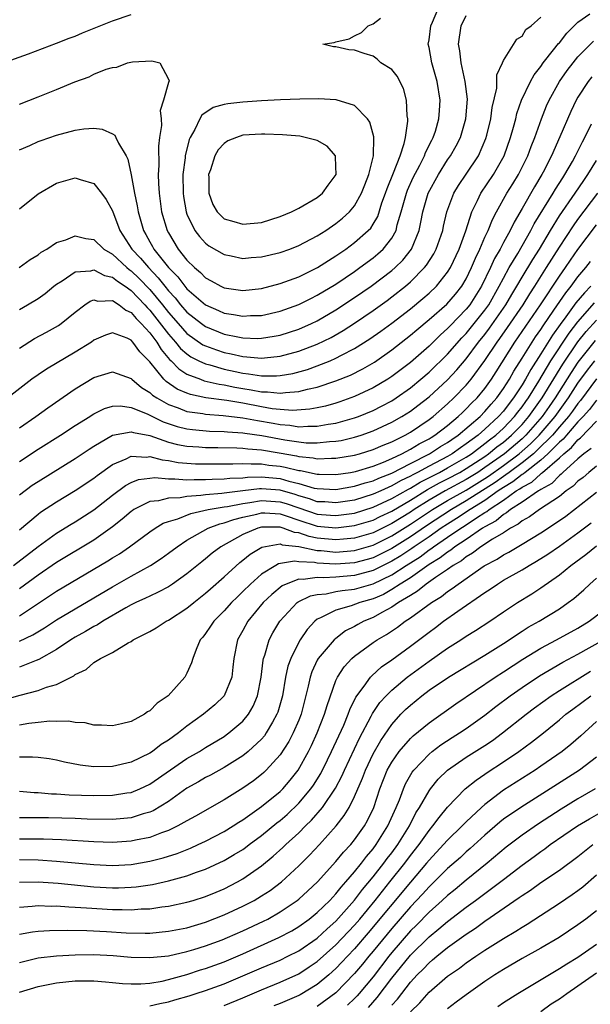
# Model space of a CAD drawing. Units: inches. Extents: x 2643000 to 2646000, y 1515000 to 1518000.
# Drawn here: x 2643997 to 2644058, y 1515730 to 1515836 of the extents above; entities that cross this region are included whole.
import ezdxf

# ---------------------------------------------------------------- set-up
doc = ezdxf.new("R2010")
doc.units = ezdxf.units.IN
doc.header["$MEASUREMENT"] = 0
doc.layers.add('LD26431515_2ft', color=72, linetype='Continuous')

msp = doc.modelspace()

# ---------------------------------------------------------------- linework, layer by layer
at = {"layer": 'LD26431515_2ft'}
for points, elevation in [([(2643997, 1515821.65), (2643998.13, 1515822.13), (2643999, 1515822.54), (2643999.33, 1515822.67), (2644001, 1515823.22), (2644003, 1515823.77), (2644003.92, 1515823.92), (2644005, 1515823.99), (2644005.89, 1515823.89), (2644007, 1515823.39), (2644007.24, 1515823.24), (2644007.37, 1515823), (2644007.64, 1515822.36), (2644008.45, 1515821), (2644008.65, 1515820.65), (2644009, 1515818.97), (2644009.37, 1515817), (2644009.66, 1515815.66), (2644009.76, 1515815), (2644010.32, 1515813), (2644010.57, 1515812.57), (2644011, 1515811.79), (2644011.29, 1515811.29), (2644011.45, 1515811), (2644013.03, 1515809), (2644014.01, 1515808.01), (2644014.77, 1515807), (2644015, 1515806.73), (2644017, 1515805), (2644018.39, 1515804.39), (2644019, 1515804.11), (2644019.98, 1515803.98), (2644021, 1515803.77), (2644021.84, 1515803.84), (2644023, 1515803.87), (2644025, 1515804.33), (2644027, 1515805.04), (2644028.3, 1515805.7), (2644029, 1515806.03), (2644031, 1515807.24), (2644033, 1515808.6), (2644033.56, 1515809), (2644035, 1515810.06), (2644035.52, 1515810.48), (2644036.07, 1515811), (2644037, 1515812.18), (2644037.46, 1515813), (2644037.59, 1515813.59), (2644038.01, 1515815), (2644038.57, 1515817), (2644038.68, 1515817.32), (2644039.31, 1515818.69), (2644040.01, 1515820.01), (2644040.51, 1515821), (2644040.63, 1515821.37), (2644041.3, 1515822.71), (2644041.46, 1515823), (2644041.68, 1515823.68), (2644042.07, 1515825), (2644042.11, 1515825.89), (2644042.2, 1515827), (2644041.89, 1515829), (2644041.32, 1515831), (2644041, 1515832.66), (2644040.92, 1515833), (2644041, 1515833.49), (2644041.2, 1515835), (2644041.37, 1515835.37), (2644042.06, 1515837)], 8820), ([(2643995.07, 1515830.93), (2643997.98, 1515831.98), (2644001, 1515833.11), (2644002.35, 1515833.65), (2644003, 1515833.89), (2644003.78, 1515834.23), (2644007, 1515835.51), (2644009, 1515836.2)], 8816), ([(2643996.99, 1515809.01), (2643998.14, 1515809.86), (2643999, 1515810.39), (2643999.33, 1515810.67), (2643999.94, 1515811), (2644001, 1515811.69), (2644001.99, 1515811.99), (2644003, 1515812.41), (2644004.14, 1515812.14), (2644005, 1515812.02), (2644006.08, 1515811), (2644007, 1515810.44), (2644008.54, 1515809), (2644008.79, 1515808.79), (2644009, 1515808.66), (2644009.86, 1515807.85), (2644011, 1515806.66), (2644012.36, 1515805), (2644013, 1515804.18), (2644014.04, 1515803), (2644015, 1515801.94), (2644016.72, 1515800.72), (2644017, 1515800.58), (2644018.16, 1515800.16), (2644019, 1515799.88), (2644019.74, 1515799.74), (2644021, 1515799.45), (2644021.43, 1515799.43), (2644023, 1515799.27), (2644023.31, 1515799.31), (2644025, 1515799.48), (2644027, 1515800.03), (2644029, 1515800.79), (2644030.49, 1515801.51), (2644031.77, 1515802.23), (2644033, 1515803.03), (2644035, 1515804.39), (2644036.51, 1515805.48), (2644037, 1515805.85), (2644038.46, 1515807), (2644039, 1515807.47), (2644040.52, 1515809), (2644040.74, 1515809.26), (2644041.51, 1515810.49), (2644041.78, 1515811), (2644042.47, 1515813), (2644042.55, 1515813.45), (2644042.92, 1515815), (2644043.68, 1515817), (2644044.18, 1515817.82), (2644045, 1515819.03), (2644046.3, 1515821), (2644047.12, 1515822.88), (2644047.22, 1515823.22), (2644047.64, 1515825), (2644047.78, 1515826.22), (2644048.28, 1515828.28), (2644048.3, 1515829), (2644048.29, 1515829.71), (2644048.9, 1515831), (2644049, 1515831.27), (2644050.43, 1515833.57), (2644051, 1515833.89), (2644051.41, 1515834.59), (2644051.97, 1515835), (2644053, 1515835.93)], 8824), ([(2643997, 1515804.49), (2643997.88, 1515805), (2643999, 1515805.68), (2643999.78, 1515806.22), (2644000.71, 1515807), (2644001, 1515807.22), (2644001.59, 1515807.59), (2644003, 1515808.55), (2644004.67, 1515808.67), (2644005, 1515808.76), (2644006.15, 1515808.15), (2644007, 1515807.97), (2644007.53, 1515807.53), (2644008.35, 1515807), (2644009, 1515806.55), (2644010.48, 1515805), (2644010.71, 1515804.71), (2644011, 1515804.43), (2644013, 1515801.86), (2644013.78, 1515801), (2644014.32, 1515800.32), (2644015, 1515799.74), (2644015.43, 1515799.43), (2644016.28, 1515799), (2644017, 1515798.65), (2644017.46, 1515798.54), (2644019, 1515798.09), (2644020.17, 1515797.83), (2644021, 1515797.65), (2644021.6, 1515797.6), (2644023, 1515797.36), (2644024.63, 1515797.37), (2644025, 1515797.4), (2644026.36, 1515797.64), (2644027.93, 1515798.07), (2644029, 1515798.45), (2644030.37, 1515799), (2644031, 1515799.27), (2644031.59, 1515799.59), (2644033, 1515800.31), (2644034.65, 1515801.35), (2644035.82, 1515802.18), (2644037, 1515803.04), (2644039, 1515804.58), (2644040.33, 1515805.67), (2644041, 1515806.25), (2644041.79, 1515807), (2644043, 1515808.51), (2644043.3, 1515809), (2644044.24, 1515811), (2644044.94, 1515812.94), (2644045.6, 1515815), (2644046.22, 1515816.22), (2644046.58, 1515817), (2644047.92, 1515819), (2644049.07, 1515821), (2644049.77, 1515823), (2644050.09, 1515824.09), (2644050.32, 1515825), (2644050.44, 1515825.56), (2644050.95, 1515827), (2644051.89, 1515829), (2644052.28, 1515829.72), (2644053, 1515830.6), (2644053.28, 1515831), (2644054.39, 1515832.39), (2644054.92, 1515833.08), (2644055, 1515833.16), (2644055.8, 1515834.2), (2644057, 1515835.38), (2644058.29, 1515836.29)], 8826), ([(2643997, 1515815.31), (2643999, 1515816.94), (2644001, 1515818.09), (2644003, 1515818.64), (2644003.53, 1515818.47), (2644005, 1515818.05), (2644005.82, 1515817), (2644006.32, 1515816.32), (2644007, 1515815.11), (2644007.78, 1515813), (2644009.07, 1515811), (2644010.01, 1515810.01), (2644010.85, 1515809), (2644011.92, 1515807.92), (2644012.61, 1515807), (2644013, 1515806.52), (2644013.74, 1515805.74), (2644014.32, 1515805), (2644015, 1515804.23), (2644016.55, 1515803), (2644017, 1515802.67), (2644019, 1515801.86), (2644020.45, 1515801.55), (2644021, 1515801.46), (2644022.6, 1515801.4), (2644023, 1515801.41), (2644024.37, 1515801.63), (2644025, 1515801.76), (2644027, 1515802.4), (2644028.38, 1515803), (2644029, 1515803.3), (2644031, 1515804.46), (2644033, 1515805.78), (2644034.77, 1515807), (2644037, 1515808.69), (2644037.35, 1515809), (2644038.19, 1515809.81), (2644039.12, 1515811), (2644039.94, 1515813), (2644040.13, 1515813.87), (2644040.34, 1515815), (2644040.92, 1515817), (2644042.03, 1515819), (2644043, 1515820.57), (2644043.3, 1515821), (2644043.91, 1515822.09), (2644044.37, 1515823), (2644044.97, 1515825), (2644045.12, 1515827.12), (2644044.9, 1515829), (2644044.47, 1515831), (2644044.31, 1515832.31), (2644044.17, 1515833), (2644044.46, 1515835), (2644045, 1515836.11)], 8822), ([(2643997, 1515826.58), (2643999, 1515827.34), (2644001, 1515828.13), (2644002.96, 1515828.96), (2644004.48, 1515829.52), (2644005, 1515829.78), (2644006.32, 1515830.32), (2644007, 1515830.52), (2644007.46, 1515830.54), (2644008.62, 1515831), (2644009.13, 1515831.13), (2644011.24, 1515831.24), (2644012.07, 1515831), (2644013, 1515829.25), (2644013.07, 1515829.07), (2644013, 1515828.91), (2644012.49, 1515827), (2644012.12, 1515825.88), (2644012.21, 1515825), (2644012.26, 1515824.26), (2644012.06, 1515823), (2644011.93, 1515822.07), (2644011.98, 1515819.98), (2644011.92, 1515819), (2644011.94, 1515818.06), (2644012.01, 1515817), (2644012.28, 1515815), (2644012.86, 1515813), (2644013, 1515812.75), (2644014.06, 1515811), (2644015, 1515809.81), (2644015.82, 1515809), (2644016.47, 1515808.47), (2644017, 1515807.91), (2644017.6, 1515807.6), (2644018.63, 1515807), (2644019, 1515806.82), (2644021, 1515806.54), (2644023, 1515806.77), (2644025, 1515807.3), (2644027, 1515808.02), (2644029.02, 1515809), (2644031, 1515810.27), (2644031.43, 1515810.57), (2644032.06, 1515811), (2644033, 1515811.69), (2644034.48, 1515813), (2644034.74, 1515813.26), (2644035, 1515813.67), (2644035.49, 1515814.51), (2644035.95, 1515815.95), (2644036.32, 1515817), (2644036.49, 1515817.51), (2644037.18, 1515819.18), (2644037.89, 1515821), (2644038.34, 1515822.34), (2644038.48, 1515823), (2644038.74, 1515824.74), (2644038.73, 1515825), (2644038.67, 1515825.33), (2644038.58, 1515827), (2644038.25, 1515828.25), (2644037.57, 1515829.57), (2644037, 1515830.29), (2644035.83, 1515831), (2644035.42, 1515831.42), (2644035, 1515831.73), (2644034.02, 1515832.02), (2644033, 1515832.36), (2644032.4, 1515832.4), (2644031, 1515832.73), (2644030.73, 1515832.73), (2644029.59, 1515833), (2644030.81, 1515833.19), (2644031, 1515833.26), (2644032.42, 1515833.58), (2644033, 1515833.91), (2644033.73, 1515834.27), (2644034.47, 1515835), (2644035, 1515835.19), (2644035.8, 1515835.8)], 8818), ([(2643997, 1515800.33), (2643998.63, 1515801.37), (2643999.92, 1515802.08), (2644001.2, 1515802.8), (2644001.5, 1515803), (2644003, 1515804.22), (2644004.03, 1515805), (2644004.6, 1515805.4), (2644005, 1515805.54), (2644005.41, 1515805.41), (2644007, 1515805.46), (2644007.72, 1515805), (2644008.42, 1515804.42), (2644009, 1515804.19), (2644009.53, 1515803.53), (2644010.09, 1515803), (2644011, 1515802), (2644011.75, 1515801), (2644012.21, 1515800.21), (2644013.14, 1515799.14), (2644013.3, 1515799), (2644014.11, 1515798.11), (2644015, 1515797.57), (2644016.44, 1515797), (2644016.85, 1515796.85), (2644018.47, 1515796.47), (2644019, 1515796.4), (2644020.15, 1515796.15), (2644021, 1515796), (2644021.88, 1515795.88), (2644023, 1515795.64), (2644023.65, 1515795.65), (2644025, 1515795.5), (2644025.59, 1515795.59), (2644027, 1515795.68), (2644027.93, 1515795.93), (2644029, 1515796.15), (2644031, 1515796.82), (2644032.55, 1515797.45), (2644033.89, 1515798.11), (2644035.15, 1515798.85), (2644037, 1515800.15), (2644039, 1515801.73), (2644039.68, 1515802.32), (2644041, 1515803.41), (2644042.92, 1515805.08), (2644043.85, 1515806.15), (2644044.52, 1515807), (2644045, 1515807.81), (2644045.58, 1515809), (2644045.99, 1515810.01), (2644046.46, 1515811), (2644047, 1515812.28), (2644047.34, 1515813), (2644047.81, 1515814.19), (2644048.24, 1515815), (2644049.35, 1515817), (2644049.99, 1515818.01), (2644050.6, 1515819), (2644051.61, 1515821), (2644051.97, 1515822.03), (2644052.37, 1515823), (2644053.07, 1515825), (2644053.61, 1515826.39), (2644053.89, 1515827), (2644055.01, 1515829), (2644055.83, 1515830.17), (2644056.47, 1515831), (2644057, 1515831.64), (2644058.66, 1515833.34)], 8828), ([(2644058.48, 1515829.52), (2644058.08, 1515829), (2644057, 1515827.32), (2644056.81, 1515827), (2644056.22, 1515825.78), (2644055.07, 1515823.07), (2644054.15, 1515821), (2644053.27, 1515819.27), (2644053.13, 1515819), (2644052.32, 1515817.68), (2644051, 1515815.35), (2644050.13, 1515813.87), (2644049.72, 1515813), (2644049, 1515811.71), (2644048.63, 1515811), (2644048.03, 1515809.97), (2644047.61, 1515809), (2644046.65, 1515807), (2644045.37, 1515805), (2644045, 1515804.53), (2644043.26, 1515802.74), (2644043, 1515802.46), (2644042.23, 1515801.77), (2644041, 1515800.57), (2644039, 1515798.82), (2644037, 1515797.29), (2644036.56, 1515797), (2644035, 1515796.08), (2644033, 1515795.15), (2644031.42, 1515794.58), (2644031, 1515794.45), (2644029.87, 1515794.13), (2644029, 1515793.94), (2644028.21, 1515793.79), (2644026.34, 1515793.66), (2644025, 1515793.75), (2644024.16, 1515793.84), (2644023, 1515794.04), (2644021, 1515794.42), (2644019.28, 1515794.72), (2644017.02, 1515795.02), (2644015.37, 1515795.37), (2644015, 1515795.5), (2644013.95, 1515795.95), (2644012.76, 1515796.76), (2644012.5, 1515797), (2644011, 1515798.89), (2644009.95, 1515799.95), (2644009.2, 1515801), (2644009, 1515801.22), (2644008.57, 1515801.43), (2644007, 1515801.99), (2644006.25, 1515801.75), (2644005, 1515801.2), (2644004.73, 1515801), (2644003, 1515799.92), (2643999.91, 1515798.09), (2643999, 1515797.47), (2643998.35, 1515797), (2643995.74, 1515795)], 8830), ([(2643997, 1515791.8), (2643998.78, 1515793), (2644000.06, 1515793.94), (2644003, 1515795.97), (2644005, 1515797.19), (2644007, 1515797.81), (2644009, 1515797.1), (2644009.09, 1515797), (2644010.11, 1515796.11), (2644011, 1515795.57), (2644011.29, 1515795.29), (2644011.75, 1515795), (2644013, 1515794.3), (2644014.07, 1515793.93), (2644015, 1515793.55), (2644016.69, 1515793.31), (2644017, 1515793.25), (2644018.88, 1515793.12), (2644021, 1515792.86), (2644022.56, 1515792.56), (2644024.27, 1515792.27), (2644025, 1515792.13), (2644026.06, 1515792.06), (2644027, 1515791.91), (2644027.98, 1515791.98), (2644029, 1515791.95), (2644030.18, 1515792.18), (2644031, 1515792.29), (2644033, 1515792.85), (2644033.41, 1515793), (2644035, 1515793.66), (2644035.89, 1515794.11), (2644037, 1515794.7), (2644037.46, 1515795), (2644039, 1515796.09), (2644040.13, 1515797), (2644041, 1515797.75), (2644043, 1515799.7), (2644044.54, 1515801.46), (2644045, 1515801.92), (2644047, 1515804.42), (2644047.41, 1515805), (2644048.55, 1515807), (2644049, 1515807.88), (2644049.61, 1515809), (2644050.53, 1515810.53), (2644051.95, 1515813), (2644052.3, 1515813.7), (2644054.34, 1515817), (2644054.58, 1515817.42), (2644055.36, 1515818.64), (2644055.6, 1515819), (2644056.42, 1515820.42), (2644056.74, 1515821), (2644057.48, 1515822.52), (2644057.75, 1515823), (2644058.47, 1515824.47)], 8832), ([(2643997, 1515788.17), (2643999, 1515789.48), (2644001.43, 1515791), (2644003, 1515792.03), (2644004.55, 1515793), (2644004.82, 1515793.18), (2644005, 1515793.29), (2644006.14, 1515793.86), (2644007, 1515794.11), (2644007.86, 1515794.14), (2644009, 1515793.97), (2644010.71, 1515793.29), (2644012.44, 1515792.44), (2644013.94, 1515791.94), (2644015, 1515791.67), (2644015.59, 1515791.59), (2644017.43, 1515791.43), (2644019, 1515791.4), (2644019.35, 1515791.35), (2644021, 1515791.26), (2644021.22, 1515791.22), (2644023.04, 1515790.96), (2644025.51, 1515790.49), (2644027, 1515790.27), (2644027.82, 1515790.18), (2644029, 1515790.16), (2644030.31, 1515790.31), (2644031, 1515790.34), (2644031.56, 1515790.44), (2644033, 1515790.78), (2644033.7, 1515791), (2644035, 1515791.45), (2644037, 1515792.38), (2644038.08, 1515793), (2644039, 1515793.59), (2644039.81, 1515794.19), (2644041, 1515795.11), (2644043, 1515796.95), (2644043.98, 1515798.02), (2644045, 1515799.21), (2644046.33, 1515801), (2644047, 1515801.82), (2644047.51, 1515802.49), (2644049.26, 1515805), (2644049.89, 1515806.11), (2644050.45, 1515807), (2644051, 1515807.96), (2644052.14, 1515809.86), (2644052.86, 1515811), (2644054.05, 1515813), (2644055, 1515814.55), (2644056.7, 1515817), (2644057.63, 1515818.37), (2644058.07, 1515819), (2644059, 1515820.52)], 8834), ([(2643997, 1515784.58), (2643998.38, 1515785.62), (2643999, 1515786.03), (2644003, 1515788.48), (2644004.51, 1515789.49), (2644005, 1515789.8), (2644007, 1515790.98), (2644009, 1515791.37), (2644009.27, 1515791.27), (2644011, 1515790.95), (2644013, 1515790.25), (2644013.99, 1515789.99), (2644015, 1515789.81), (2644016.27, 1515789.73), (2644017, 1515789.67), (2644018.33, 1515789.67), (2644020.36, 1515789.64), (2644021, 1515789.6), (2644021.52, 1515789.52), (2644023, 1515789.41), (2644024.9, 1515789.1), (2644026.77, 1515788.77), (2644027, 1515788.71), (2644028.55, 1515788.55), (2644029, 1515788.46), (2644030.52, 1515788.52), (2644031, 1515788.51), (2644033, 1515788.85), (2644033.53, 1515789), (2644035, 1515789.44), (2644036.08, 1515789.92), (2644037, 1515790.29), (2644038.44, 1515791), (2644039, 1515791.32), (2644041, 1515792.67), (2644041.44, 1515793), (2644043, 1515794.35), (2644043.68, 1515795), (2644045, 1515796.38), (2644045.52, 1515797), (2644047, 1515799.02), (2644048.31, 1515801), (2644048.61, 1515801.39), (2644049.44, 1515802.56), (2644051.1, 1515805), (2644051.82, 1515806.18), (2644052.37, 1515807), (2644053.63, 1515809), (2644055, 1515811.2), (2644056.52, 1515813.48), (2644057, 1515814.16), (2644059.12, 1515817)], 8836), ([(2643997, 1515780.82), (2643999, 1515782.51), (2643999.28, 1515782.72), (2644001, 1515783.85), (2644003, 1515785.04), (2644005, 1515786.38), (2644005.35, 1515786.65), (2644007, 1515787.83), (2644008.45, 1515788.45), (2644009, 1515788.73), (2644010.65, 1515788.65), (2644011, 1515788.7), (2644012.33, 1515788.33), (2644013, 1515788.27), (2644014.06, 1515788.06), (2644015, 1515787.98), (2644015.92, 1515787.92), (2644017, 1515787.91), (2644017.91, 1515787.91), (2644019, 1515787.93), (2644019.92, 1515787.92), (2644021, 1515787.96), (2644021.9, 1515787.9), (2644023, 1515787.91), (2644023.79, 1515787.79), (2644025, 1515787.66), (2644025.56, 1515787.57), (2644027, 1515787.21), (2644027.19, 1515787.19), (2644029, 1515786.8), (2644029.21, 1515786.79), (2644031, 1515786.76), (2644032.57, 1515787), (2644033.1, 1515787.1), (2644035, 1515787.68), (2644036.1, 1515788.1), (2644037, 1515788.49), (2644038.09, 1515789), (2644039, 1515789.48), (2644039.93, 1515790.07), (2644041, 1515790.61), (2644041.24, 1515790.76), (2644041.64, 1515791), (2644043, 1515792.04), (2644044.15, 1515793), (2644044.58, 1515793.42), (2644045, 1515793.81), (2644045.57, 1515794.43), (2644046.16, 1515795), (2644047, 1515796.01), (2644047.7, 1515797), (2644048.21, 1515797.79), (2644050.22, 1515801), (2644052.97, 1515805), (2644055, 1515808.08), (2644055.66, 1515809), (2644056.2, 1515809.8), (2644057, 1515810.94), (2644059, 1515813.59)], 8838), ([(2643996.35, 1515777), (2643999, 1515779.02), (2644001, 1515780.48), (2644002.56, 1515781.44), (2644003, 1515781.7), (2644005, 1515782.98), (2644007, 1515784.56), (2644008.4, 1515785.6), (2644009, 1515785.92), (2644009.78, 1515786.22), (2644011, 1515786.39), (2644011.56, 1515786.44), (2644013, 1515786.3), (2644013.69, 1515786.31), (2644015, 1515786.19), (2644015.76, 1515786.24), (2644017, 1515786.22), (2644017.72, 1515786.28), (2644019, 1515786.31), (2644019.62, 1515786.38), (2644021, 1515786.43), (2644021.51, 1515786.49), (2644023, 1515786.51), (2644025, 1515786.33), (2644025.95, 1515786.05), (2644027, 1515785.81), (2644028.68, 1515785.32), (2644029, 1515785.25), (2644031, 1515785.15), (2644033, 1515785.5), (2644034.13, 1515785.87), (2644035, 1515786.1), (2644035.61, 1515786.39), (2644037, 1515786.93), (2644039, 1515787.97), (2644041.07, 1515789), (2644042.23, 1515789.77), (2644043, 1515790.21), (2644043.46, 1515790.54), (2644044.15, 1515791), (2644046.48, 1515793), (2644047, 1515793.53), (2644047.67, 1515794.33), (2644048.28, 1515795), (2644049, 1515796), (2644049.63, 1515797), (2644050.12, 1515797.88), (2644051, 1515799.26), (2644052.07, 1515801), (2644052.44, 1515801.56), (2644053, 1515802.35), (2644053.25, 1515802.75), (2644054.42, 1515804.42), (2644055.7, 1515806.3), (2644056.27, 1515807), (2644057, 1515808), (2644057.86, 1515809), (2644058.35, 1515809.65)], 8840), ([(2644058.37, 1515807), (2644057.69, 1515806.31), (2644056.79, 1515805.21), (2644055.7, 1515803.7), (2644055.1, 1515802.9), (2644054.26, 1515801.74), (2644053, 1515799.73), (2644051.93, 1515798.07), (2644051.35, 1515797), (2644051, 1515796.41), (2644050.08, 1515795), (2644049.6, 1515794.4), (2644049, 1515793.59), (2644048.48, 1515793), (2644047, 1515791.64), (2644046.27, 1515791), (2644045, 1515790.05), (2644044.37, 1515789.63), (2644043.5, 1515789), (2644043, 1515788.71), (2644041, 1515787.67), (2644039.76, 1515787), (2644039.25, 1515786.75), (2644039, 1515786.6), (2644037.92, 1515786.08), (2644037, 1515785.54), (2644036.61, 1515785.39), (2644035.81, 1515785), (2644035, 1515784.64), (2644033, 1515784.03), (2644031, 1515783.72), (2644029.82, 1515783.82), (2644029, 1515783.85), (2644028.15, 1515784.15), (2644027, 1515784.47), (2644026.61, 1515784.61), (2644025, 1515785.07), (2644023, 1515785.22), (2644022.78, 1515785.22), (2644020.99, 1515785.01), (2644019, 1515784.78), (2644018.73, 1515784.73), (2644017, 1515784.59), (2644016.5, 1515784.5), (2644015, 1515784.4), (2644014.27, 1515784.27), (2644013, 1515784.23), (2644011.95, 1515783.95), (2644011, 1515783.86), (2644009.3, 1515783), (2644009.12, 1515782.88), (2644009, 1515782.8), (2644008.04, 1515781.96), (2644007, 1515781.14), (2644005, 1515779.71), (2644001, 1515777.3), (2643999, 1515775.95), (2643997, 1515774.49)], 8842), ([(2643997, 1515771.6), (2643999.15, 1515773), (2644001, 1515774.24), (2644006.51, 1515777.49), (2644007, 1515777.8), (2644007.74, 1515778.25), (2644008.83, 1515779), (2644011, 1515780.61), (2644011.57, 1515781), (2644012.46, 1515781.54), (2644013, 1515781.72), (2644014.01, 1515782.01), (2644015.41, 1515782.59), (2644017.29, 1515783), (2644019, 1515783.3), (2644019.34, 1515783.34), (2644021, 1515783.67), (2644021.75, 1515783.75), (2644023, 1515783.96), (2644025, 1515783.84), (2644025.65, 1515783.65), (2644027, 1515783.18), (2644029, 1515782.51), (2644030.41, 1515782.41), (2644031, 1515782.35), (2644031.58, 1515782.42), (2644033, 1515782.63), (2644035, 1515783.25), (2644037, 1515784.18), (2644038.79, 1515785.21), (2644039, 1515785.32), (2644040.05, 1515785.95), (2644042.13, 1515787), (2644043, 1515787.47), (2644045, 1515788.63), (2644045.56, 1515789), (2644047, 1515790.09), (2644047.5, 1515790.5), (2644048.17, 1515791), (2644049, 1515791.76), (2644050.2, 1515793), (2644050.54, 1515793.46), (2644051, 1515794.03), (2644051.39, 1515794.61), (2644051.69, 1515795), (2644052.79, 1515796.79), (2644054.1, 1515799), (2644056.04, 1515801.96), (2644057, 1515803.19), (2644058.78, 1515805.22)], 8844), ([(2643997, 1515768.87), (2643998.45, 1515769.55), (2643999.7, 1515770.3), (2644001, 1515771.16), (2644003, 1515772.35), (2644005, 1515773.51), (2644007, 1515774.71), (2644009, 1515775.85), (2644011.08, 1515777), (2644012.24, 1515777.76), (2644013, 1515778.3), (2644013.94, 1515779), (2644015, 1515779.7), (2644017.28, 1515781), (2644018.53, 1515781.47), (2644019, 1515781.57), (2644020.05, 1515781.95), (2644021, 1515782.18), (2644022.51, 1515782.51), (2644023, 1515782.64), (2644023.35, 1515782.65), (2644025, 1515782.54), (2644025.66, 1515782.34), (2644027, 1515781.86), (2644029, 1515781.23), (2644031, 1515781.04), (2644033, 1515781.28), (2644035, 1515781.88), (2644035.75, 1515782.25), (2644037, 1515782.84), (2644039, 1515784.03), (2644040.85, 1515785.15), (2644042.14, 1515785.86), (2644043, 1515786.29), (2644044.32, 1515787), (2644045, 1515787.4), (2644047, 1515788.72), (2644047.4, 1515789), (2644048.27, 1515789.73), (2644049, 1515790.26), (2644049.87, 1515791), (2644051, 1515792.16), (2644051.74, 1515793), (2644052.25, 1515793.75), (2644053.17, 1515795), (2644055.37, 1515798.63), (2644056.99, 1515801.01), (2644057.88, 1515802.12), (2644059, 1515803.37)], 8846), ([(2644058.84, 1515801.16), (2644057, 1515798.84), (2644056.27, 1515797.73), (2644054.57, 1515795), (2644053.91, 1515794.09), (2644053.17, 1515793), (2644051.41, 1515791), (2644051, 1515790.61), (2644049.1, 1515789), (2644047, 1515787.52), (2644046.23, 1515787), (2644045, 1515786.23), (2644042.73, 1515785), (2644041, 1515784), (2644039.4, 1515783), (2644039, 1515782.73), (2644037, 1515781.5), (2644035, 1515780.52), (2644033, 1515779.93), (2644031.83, 1515779.83), (2644031, 1515779.74), (2644029, 1515779.93), (2644028.11, 1515780.11), (2644027, 1515780.49), (2644026.54, 1515780.54), (2644025.35, 1515781), (2644025, 1515781.11), (2644023, 1515781.1), (2644022.61, 1515781), (2644021, 1515780.33), (2644018.63, 1515779), (2644017.7, 1515778.3), (2644017, 1515777.7), (2644016.6, 1515777.4), (2644015, 1515776.09), (2644013.44, 1515775), (2644013, 1515774.71), (2644011.89, 1515774.11), (2644011, 1515773.71), (2644010.53, 1515773.47), (2644009.5, 1515773), (2644009, 1515772.75), (2644008.44, 1515772.44), (2644005.96, 1515771), (2644005.39, 1515770.61), (2644005, 1515770.43), (2644004.11, 1515769.89), (2644003, 1515769.28), (2644002.54, 1515769), (2644001, 1515767.97), (2643999.1, 1515766.9), (2643998.79, 1515766.79), (2643997, 1515766.07)], 8848), ([(2643995.42, 1515762.58), (2643997.07, 1515763.07), (2643999, 1515763.56), (2643999.92, 1515763.92), (2644001, 1515764.22), (2644002.85, 1515765.15), (2644003, 1515765.28), (2644004.17, 1515765.83), (2644005, 1515766.57), (2644005.72, 1515767), (2644007, 1515767.65), (2644008.68, 1515768.68), (2644009, 1515768.83), (2644009.23, 1515769), (2644011, 1515769.91), (2644011.7, 1515770.3), (2644012.76, 1515771), (2644013, 1515771.11), (2644015, 1515772.39), (2644015.72, 1515773), (2644017, 1515774.02), (2644017.51, 1515774.49), (2644019, 1515775.79), (2644020.68, 1515777.32), (2644021, 1515777.57), (2644021.78, 1515778.22), (2644023.03, 1515778.97), (2644025, 1515779.32), (2644025.23, 1515779.23), (2644027, 1515779.04), (2644029, 1515778.61), (2644029.41, 1515778.59), (2644031, 1515778.43), (2644033, 1515778.59), (2644035, 1515779.17), (2644037, 1515780.17), (2644039, 1515781.42), (2644041.39, 1515783), (2644043, 1515783.96), (2644045, 1515785.1), (2644047, 1515786.35), (2644047.4, 1515786.6), (2644049, 1515787.75), (2644050.68, 1515789), (2644051.92, 1515790.08), (2644052.83, 1515791), (2644054.55, 1515793), (2644055.99, 1515795), (2644057, 1515796.58), (2644058.02, 1515797.98), (2644058.8, 1515799)], 8850), ([(2644059, 1515797.06), (2644057.28, 1515794.72), (2644057, 1515794.4), (2644056.42, 1515793.58), (2644055.99, 1515793), (2644055, 1515791.88), (2644054.25, 1515791), (2644052.63, 1515789.37), (2644052.21, 1515789), (2644051, 1515788.01), (2644049.61, 1515787), (2644049.27, 1515786.73), (2644049, 1515786.57), (2644048.09, 1515785.91), (2644045, 1515783.93), (2644043.4, 1515783), (2644040.73, 1515781.27), (2644039, 1515780.09), (2644037, 1515778.82), (2644035, 1515777.82), (2644034.37, 1515777.63), (2644033, 1515777.27), (2644031, 1515777.13), (2644029, 1515777.24), (2644028.7, 1515777.3), (2644027, 1515777.39), (2644026.55, 1515777.45), (2644024.83, 1515777.17), (2644024.53, 1515777), (2644023, 1515776.06), (2644021.82, 1515775), (2644021, 1515774.18), (2644020.4, 1515773.6), (2644019.8, 1515773), (2644019, 1515772.11), (2644017.89, 1515771), (2644017.54, 1515770.46), (2644017, 1515769.68), (2644016.7, 1515769.3), (2644016.42, 1515769), (2644015.98, 1515767.98), (2644015.62, 1515767), (2644015.47, 1515766.53), (2644015, 1515765.43), (2644014.77, 1515765), (2644012.99, 1515763), (2644011.81, 1515762.19), (2644011, 1515761.38), (2644010.75, 1515761.25), (2644010.42, 1515761), (2644009, 1515760.24), (2644007.97, 1515759.97), (2644007, 1515759.75), (2644005.82, 1515759.82), (2644005, 1515759.83), (2644004.07, 1515760.07), (2644003, 1515760.13), (2644002.26, 1515760.26), (2644001, 1515760.24), (2644000.26, 1515760.26), (2643999, 1515760.13), (2643998, 1515760), (2643997, 1515759.82)], 8852), ([(2644059, 1515794.77), (2644058.25, 1515793.75), (2644057.57, 1515793), (2644057, 1515792.42), (2644055.77, 1515791), (2644055.42, 1515790.58), (2644055, 1515790.24), (2644053.77, 1515789), (2644053, 1515788.31), (2644051.33, 1515787), (2644051.16, 1515786.84), (2644051, 1515786.76), (2644050.02, 1515785.98), (2644049, 1515785.38), (2644048.44, 1515785), (2644047, 1515783.98), (2644045.43, 1515783), (2644043.97, 1515782.03), (2644043, 1515781.44), (2644042.32, 1515781), (2644041, 1515780.09), (2644039.39, 1515779), (2644039.17, 1515778.83), (2644037.97, 1515778.03), (2644037, 1515777.45), (2644035, 1515776.44), (2644033, 1515775.9), (2644031, 1515775.74), (2644029.67, 1515775.67), (2644029, 1515775.71), (2644027.48, 1515775.48), (2644027, 1515775.51), (2644025.64, 1515775), (2644025.21, 1515774.79), (2644024.11, 1515773.89), (2644023.2, 1515773), (2644021.54, 1515771), (2644021, 1515770), (2644020.42, 1515769), (2644020.02, 1515767), (2644019.94, 1515766.06), (2644019.81, 1515765), (2644019.01, 1515762.99), (2644017.98, 1515762.02), (2644016.79, 1515761), (2644015, 1515759.71), (2644014.09, 1515759), (2644013, 1515758.23), (2644012.24, 1515757.76), (2644011.28, 1515757), (2644011, 1515756.81), (2644009, 1515755.84), (2644007, 1515755.38), (2644005, 1515755.37), (2644003.54, 1515755.54), (2644001.86, 1515755.86), (2644001, 1515756.06), (2644000.21, 1515756.21), (2643999, 1515756.37), (2643998.41, 1515756.41), (2643997, 1515756.38)], 8854), ([(2643997, 1515752.73), (2643998.6, 1515752.6), (2643999, 1515752.59), (2644000.46, 1515752.46), (2644001, 1515752.44), (2644002.36, 1515752.36), (2644005, 1515752.28), (2644007, 1515752.3), (2644008.55, 1515752.55), (2644009, 1515752.61), (2644009.95, 1515753), (2644011, 1515753.49), (2644015, 1515756.25), (2644016.33, 1515757), (2644017, 1515757.42), (2644019, 1515758.63), (2644019.22, 1515758.78), (2644019.51, 1515759), (2644021, 1515760.27), (2644021.61, 1515761), (2644022.12, 1515761.88), (2644022.58, 1515763), (2644022.96, 1515765), (2644023.18, 1515766.82), (2644023.23, 1515767), (2644023.36, 1515767.36), (2644023.83, 1515769), (2644024.24, 1515769.76), (2644024.97, 1515771), (2644026.85, 1515773), (2644026.93, 1515773.07), (2644028.26, 1515773.74), (2644029, 1515773.89), (2644029.96, 1515773.96), (2644031, 1515774.19), (2644031.68, 1515774.32), (2644033, 1515774.45), (2644035, 1515775.03), (2644037, 1515775.99), (2644038.53, 1515777), (2644040.06, 1515777.94), (2644041, 1515778.66), (2644041.21, 1515778.79), (2644041.48, 1515779), (2644043, 1515780.02), (2644044.42, 1515781), (2644044.78, 1515781.22), (2644046.11, 1515782.11), (2644047, 1515782.67), (2644047.22, 1515782.78), (2644047.46, 1515783), (2644049, 1515784.03), (2644050.37, 1515785), (2644050.77, 1515785.23), (2644051, 1515785.42), (2644052.04, 1515785.96), (2644053, 1515786.84), (2644053.1, 1515786.9), (2644053.2, 1515787), (2644055, 1515788.56), (2644055.47, 1515789), (2644056.32, 1515789.69), (2644057, 1515790.51), (2644057.28, 1515790.72), (2644059, 1515792.5)], 8856), ([(2644058.43, 1515789.57), (2644057.64, 1515789), (2644057, 1515788.46), (2644055.37, 1515787), (2644055.19, 1515786.81), (2644055, 1515786.68), (2644054.18, 1515785.82), (2644053, 1515785.16), (2644052.92, 1515785.08), (2644052.76, 1515785), (2644051, 1515783.81), (2644049.74, 1515783), (2644049.34, 1515782.66), (2644049, 1515782.48), (2644048.21, 1515781.79), (2644047, 1515781.16), (2644046.75, 1515781), (2644045, 1515779.8), (2644043.78, 1515779), (2644043.35, 1515778.65), (2644043, 1515778.44), (2644042.2, 1515777.8), (2644041, 1515777.1), (2644039, 1515775.68), (2644037.9, 1515775), (2644037, 1515774.4), (2644036.11, 1515773.89), (2644035, 1515773.41), (2644033.57, 1515773), (2644032.64, 1515772.64), (2644031, 1515772.19), (2644029.35, 1515771.35), (2644029, 1515771.21), (2644028.73, 1515771), (2644027.9, 1515770.1), (2644027.16, 1515769), (2644027, 1515768.74), (2644026.14, 1515767), (2644025.84, 1515766.16), (2644025.58, 1515765), (2644025.25, 1515763), (2644024.76, 1515761.24), (2644024.67, 1515761), (2644024.17, 1515760.17), (2644023.51, 1515759), (2644023.31, 1515758.69), (2644023, 1515758.34), (2644021.57, 1515757), (2644021, 1515756.53), (2644019, 1515755.27), (2644017.53, 1515754.47), (2644017, 1515754.2), (2644016.24, 1515753.76), (2644015, 1515753.07), (2644013, 1515751.64), (2644011.36, 1515750.64), (2644011, 1515750.49), (2644010.31, 1515750.31), (2644009, 1515749.89), (2644008.2, 1515749.8), (2644007, 1515749.7), (2644004.26, 1515749.74), (2644003, 1515749.79), (2644000.14, 1515749.86), (2643999, 1515749.88), (2643997.86, 1515749.86), (2643997, 1515749.88)], 8858), ([(2644059, 1515787.67), (2644058.18, 1515787), (2644057.55, 1515786.45), (2644057, 1515786.05), (2644056.48, 1515785.52), (2644055.74, 1515785), (2644055, 1515784.41), (2644052.87, 1515783), (2644051.79, 1515782.21), (2644051, 1515781.78), (2644050.58, 1515781.42), (2644049.76, 1515781), (2644049, 1515780.52), (2644047.82, 1515779.82), (2644046.56, 1515779), (2644045.68, 1515778.32), (2644045, 1515777.93), (2644044.49, 1515777.51), (2644043.6, 1515777), (2644043, 1515776.57), (2644041.69, 1515775.69), (2644040.7, 1515775), (2644039.77, 1515774.23), (2644039, 1515773.78), (2644037.73, 1515773), (2644037, 1515772.5), (2644035.95, 1515771.95), (2644035, 1515771.41), (2644033.99, 1515771), (2644033.35, 1515770.65), (2644033, 1515770.44), (2644032.04, 1515769.96), (2644031, 1515769.16), (2644030.82, 1515769), (2644029.1, 1515767), (2644029, 1515766.81), (2644028.42, 1515765.58), (2644028.22, 1515765), (2644028.02, 1515764.02), (2644027.26, 1515761), (2644027, 1515760.37), (2644026.4, 1515759), (2644025.93, 1515758.08), (2644025, 1515756.65), (2644023.52, 1515755), (2644023.26, 1515754.74), (2644023, 1515754.52), (2644022.14, 1515753.86), (2644021, 1515753.06), (2644019, 1515751.82), (2644015.93, 1515750.07), (2644015, 1515749.56), (2644014.02, 1515749), (2644013, 1515748.52), (2644012.27, 1515748.27), (2644011, 1515747.78), (2644009.48, 1515747.48), (2644009, 1515747.37), (2644007, 1515747.24), (2644005, 1515747.3), (2644001.52, 1515747.52), (2643999.6, 1515747.6), (2643999, 1515747.6), (2643997, 1515747.6)], 8860), ([(2643997, 1515745.39), (2643999, 1515745.36), (2644001, 1515745.23), (2644005, 1515744.85), (2644007, 1515744.76), (2644009, 1515744.87), (2644011, 1515745.21), (2644012.43, 1515745.57), (2644013.95, 1515746.05), (2644015.38, 1515746.62), (2644016.21, 1515747), (2644017, 1515747.37), (2644019, 1515748.4), (2644019.96, 1515749), (2644020.58, 1515749.42), (2644021, 1515749.67), (2644023, 1515751.09), (2644025, 1515752.7), (2644025.3, 1515753), (2644026.08, 1515753.92), (2644026.95, 1515755), (2644028.05, 1515757), (2644028.36, 1515757.64), (2644029, 1515759), (2644029.79, 1515761), (2644030.05, 1515761.95), (2644031, 1515764.65), (2644031.16, 1515765), (2644031.89, 1515766.11), (2644032.72, 1515767), (2644033, 1515767.25), (2644035, 1515768.7), (2644035.43, 1515769), (2644036.42, 1515769.58), (2644037.62, 1515770.38), (2644038.45, 1515771), (2644039, 1515771.36), (2644041.25, 1515773), (2644042.34, 1515773.67), (2644043, 1515774.2), (2644043.49, 1515774.51), (2644044.12, 1515775), (2644046.94, 1515776.94), (2644048.32, 1515777.68), (2644049, 1515778.14), (2644049.57, 1515778.43), (2644051, 1515779.27), (2644053, 1515780.49), (2644055, 1515781.81), (2644055.69, 1515782.31), (2644059, 1515784.89)], 8862), ([(2643997, 1515742.97), (2643999, 1515743), (2644001.15, 1515742.85), (2644005, 1515742.47), (2644007, 1515742.36), (2644007.64, 1515742.36), (2644009, 1515742.42), (2644009.54, 1515742.46), (2644011.28, 1515742.72), (2644013, 1515743.09), (2644015, 1515743.64), (2644016.03, 1515744.03), (2644017, 1515744.36), (2644019, 1515745.28), (2644020.08, 1515745.92), (2644021, 1515746.49), (2644021.3, 1515746.7), (2644021.68, 1515747), (2644023, 1515747.98), (2644024.66, 1515749.34), (2644025, 1515749.59), (2644025.75, 1515750.25), (2644027, 1515751.45), (2644028.32, 1515753), (2644028.6, 1515753.4), (2644029.37, 1515754.63), (2644030.11, 1515756.11), (2644030.54, 1515757), (2644031.84, 1515759.84), (2644032.33, 1515761), (2644032.49, 1515761.51), (2644033.14, 1515762.86), (2644034.03, 1515764.03), (2644034.71, 1515765), (2644034.85, 1515765.15), (2644035.91, 1515766.09), (2644037, 1515766.84), (2644039, 1515768.31), (2644041, 1515769.83), (2644041.68, 1515770.32), (2644042.56, 1515771), (2644044.1, 1515772.1), (2644047, 1515774.09), (2644047.56, 1515774.44), (2644048.35, 1515775), (2644049, 1515775.4), (2644051, 1515776.54), (2644051.75, 1515777), (2644052.56, 1515777.44), (2644053.78, 1515778.22), (2644055, 1515779.07), (2644057, 1515780.52), (2644058.43, 1515781.57)], 8864), ([(2643997, 1515740.26), (2643998.37, 1515740.37), (2643999, 1515740.45), (2644000.4, 1515740.4), (2644001, 1515740.41), (2644002.31, 1515740.31), (2644003, 1515740.29), (2644004.19, 1515740.19), (2644007, 1515740.02), (2644008.03, 1515740.03), (2644009, 1515739.99), (2644010.09, 1515740.09), (2644011, 1515740.11), (2644012.3, 1515740.3), (2644013, 1515740.38), (2644015, 1515740.8), (2644015.66, 1515741), (2644017, 1515741.42), (2644018.12, 1515741.88), (2644019, 1515742.25), (2644020.44, 1515743), (2644021, 1515743.32), (2644023, 1515744.72), (2644024.26, 1515745.74), (2644025.31, 1515746.69), (2644025.62, 1515747), (2644027, 1515748.25), (2644027.73, 1515749), (2644028.38, 1515749.62), (2644029.55, 1515751), (2644030.95, 1515753.05), (2644031.64, 1515754.36), (2644031.92, 1515755), (2644033.55, 1515758.45), (2644034.8, 1515760.8), (2644034.93, 1515761.07), (2644035.73, 1515762.27), (2644036.4, 1515763), (2644037, 1515763.6), (2644038.67, 1515765), (2644041, 1515766.72), (2644043, 1515768.11), (2644044.43, 1515769), (2644045, 1515769.38), (2644046, 1515770), (2644047.53, 1515771), (2644049, 1515772.02), (2644050.49, 1515773), (2644052.04, 1515773.96), (2644053, 1515774.6), (2644055, 1515775.99), (2644056.24, 1515777), (2644057.84, 1515778.16), (2644059, 1515779.1)], 8866), ([(2643997, 1515737.36), (2643998.39, 1515737.61), (2643999, 1515737.7), (2644000.23, 1515737.77), (2644002.19, 1515737.81), (2644004.23, 1515737.77), (2644006.34, 1515737.66), (2644008.47, 1515737.53), (2644010.52, 1515737.48), (2644011, 1515737.49), (2644013, 1515737.68), (2644015, 1515738.07), (2644017, 1515738.66), (2644019, 1515739.44), (2644021, 1515740.37), (2644022.2, 1515741), (2644023, 1515741.48), (2644023.92, 1515742.08), (2644025.14, 1515743), (2644027, 1515744.71), (2644028.15, 1515745.85), (2644029.23, 1515747), (2644031.02, 1515749), (2644031.89, 1515750.11), (2644032.41, 1515751), (2644033, 1515752.17), (2644033.85, 1515754.15), (2644034.16, 1515755), (2644035, 1515756.75), (2644035.82, 1515758.18), (2644037, 1515759.91), (2644037.99, 1515761), (2644038.49, 1515761.51), (2644039, 1515761.99), (2644040.24, 1515763), (2644041, 1515763.58), (2644043.08, 1515765), (2644047, 1515767.37), (2644049, 1515768.62), (2644051, 1515769.93), (2644051.65, 1515770.35), (2644052.82, 1515771), (2644055, 1515772.35), (2644055.96, 1515773), (2644056.56, 1515773.44), (2644057.62, 1515774.38), (2644058.28, 1515775), (2644059, 1515775.62)], 8868), ([(2643997, 1515734.34), (2643999, 1515734.82), (2644001, 1515735.05), (2644003, 1515735.17), (2644005, 1515735.19), (2644007.08, 1515735.08), (2644009, 1515734.9), (2644011, 1515734.85), (2644013, 1515735.06), (2644015, 1515735.51), (2644015.73, 1515735.73), (2644017, 1515736.11), (2644018.77, 1515736.77), (2644019.35, 1515737), (2644021, 1515737.73), (2644023.23, 1515738.77), (2644023.67, 1515739), (2644025, 1515739.77), (2644026.83, 1515741), (2644027, 1515741.14), (2644027.98, 1515742.02), (2644029.02, 1515743), (2644031, 1515745.17), (2644031.82, 1515746.18), (2644032.59, 1515747), (2644033, 1515747.5), (2644034.06, 1515749), (2644034.4, 1515749.6), (2644035.06, 1515751), (2644035.72, 1515753), (2644036.52, 1515755), (2644037, 1515755.86), (2644037.8, 1515757), (2644039, 1515758.4), (2644039.31, 1515758.69), (2644041, 1515760.1), (2644043.88, 1515762.12), (2644048.09, 1515765), (2644049, 1515765.58), (2644051.07, 1515766.93), (2644053, 1515768.11), (2644054.7, 1515769), (2644057, 1515770.27), (2644058.19, 1515771), (2644061, 1515773.13)], 8870), ([(2643997, 1515731.13), (2643999, 1515731.76), (2644001, 1515732.15), (2644003, 1515732.35), (2644005, 1515732.36), (2644006.24, 1515732.24), (2644007, 1515732.19), (2644008.07, 1515732.07), (2644009, 1515732.04), (2644010.04, 1515732.04), (2644011, 1515732.12), (2644012.34, 1515732.34), (2644013, 1515732.49), (2644015, 1515733.05), (2644016.47, 1515733.53), (2644017, 1515733.69), (2644019, 1515734.41), (2644021, 1515735.27), (2644024.86, 1515737), (2644026.25, 1515737.75), (2644027, 1515738.2), (2644028.13, 1515739), (2644029, 1515739.69), (2644030.34, 1515741), (2644031, 1515741.7), (2644031.56, 1515742.44), (2644032.07, 1515743), (2644033, 1515744.08), (2644033.74, 1515745), (2644034.28, 1515745.72), (2644035, 1515746.54), (2644035.34, 1515747), (2644036.59, 1515749), (2644037.47, 1515751), (2644037.82, 1515751.82), (2644038.25, 1515753), (2644038.48, 1515753.52), (2644039.2, 1515754.8), (2644039.37, 1515755), (2644041, 1515756.72), (2644041.35, 1515757), (2644042.28, 1515757.72), (2644043.49, 1515758.51), (2644044.29, 1515759), (2644045, 1515759.48), (2644047, 1515760.91), (2644048.17, 1515761.83), (2644049.73, 1515763), (2644051, 1515763.88), (2644052.86, 1515765.14), (2644055.39, 1515766.61), (2644057, 1515767.45), (2644059.76, 1515769)], 8872), ([(2644011, 1515729.66), (2644012.07, 1515729.93), (2644013, 1515730.11), (2644013.7, 1515730.3), (2644015.25, 1515730.75), (2644016, 1515731), (2644017, 1515731.33), (2644019, 1515732.04), (2644021, 1515732.88), (2644023, 1515733.76), (2644025, 1515734.59), (2644025.85, 1515735), (2644027, 1515735.58), (2644029, 1515736.95), (2644030.06, 1515737.94), (2644031, 1515738.76), (2644033, 1515741.03), (2644033.84, 1515742.16), (2644035, 1515743.54), (2644036.16, 1515745), (2644036.51, 1515745.49), (2644037, 1515746.11), (2644037.65, 1515747), (2644038.89, 1515749), (2644039.6, 1515750.4), (2644039.99, 1515751), (2644041, 1515752.79), (2644041.16, 1515753), (2644041.98, 1515754.02), (2644043, 1515755), (2644045, 1515756.38), (2644047, 1515757.64), (2644047.81, 1515758.19), (2644048.9, 1515759), (2644051.43, 1515761), (2644052.32, 1515761.68), (2644054.12, 1515763), (2644055, 1515763.57), (2644058.36, 1515765.64)], 8874), ([(2644019, 1515729.72), (2644021, 1515730.54), (2644023, 1515731.4), (2644025, 1515732.2), (2644027, 1515733.11), (2644028.14, 1515733.86), (2644029, 1515734.44), (2644031, 1515736.22), (2644033, 1515738.34), (2644033.56, 1515739), (2644035.2, 1515741), (2644035.99, 1515742.01), (2644036.8, 1515743), (2644038.39, 1515745), (2644039, 1515745.83), (2644039.93, 1515747), (2644041, 1515748.53), (2644041.41, 1515749), (2644042.08, 1515749.92), (2644043, 1515751.03), (2644044.88, 1515753), (2644046.05, 1515753.94), (2644047, 1515754.56), (2644047.25, 1515754.75), (2644049, 1515755.88), (2644050.65, 1515757), (2644052.01, 1515757.99), (2644053.3, 1515759), (2644055, 1515760.39), (2644055.7, 1515761), (2644056.44, 1515761.56), (2644058.38, 1515763)], 8876), ([(2644059, 1515760.22), (2644057.31, 1515758.69), (2644056.24, 1515757.76), (2644055.3, 1515757), (2644053, 1515755.41), (2644052.39, 1515755), (2644049, 1515752.84), (2644047, 1515751.32), (2644046.64, 1515751), (2644045, 1515749.45), (2644044.77, 1515749.23), (2644044.57, 1515749), (2644043, 1515747.49), (2644042.57, 1515747), (2644041, 1515745.34), (2644040.73, 1515745), (2644039, 1515742.98), (2644034.48, 1515737.52), (2644033, 1515735.79), (2644032.24, 1515735), (2644031.65, 1515734.35), (2644031, 1515733.69), (2644030.23, 1515733), (2644029, 1515731.97), (2644027.15, 1515730.85), (2644027, 1515730.78), (2644025, 1515729.93), (2644024.33, 1515729.67)], 8878), ([(2644059, 1515756.38), (2644057.15, 1515755), (2644054.03, 1515753), (2644050.86, 1515751), (2644049, 1515749.72), (2644048.6, 1515749.4), (2644047, 1515748.02), (2644045.43, 1515746.57), (2644045, 1515746.22), (2644044.37, 1515745.63), (2644043, 1515744.43), (2644041.56, 1515743), (2644041, 1515742.47), (2644040.31, 1515741.69), (2644039, 1515740.3), (2644037, 1515737.98), (2644035, 1515735.54), (2644034.54, 1515735), (2644033.85, 1515734.15), (2644033, 1515733.15), (2644031, 1515731.08), (2644029, 1515729.59)], 8880), ([(2644058.86, 1515753), (2644057, 1515751.93), (2644055.19, 1515750.81), (2644052.76, 1515749.24), (2644051, 1515748.01), (2644049.29, 1515746.71), (2644047.26, 1515745), (2644045, 1515743.16), (2644043.82, 1515742.18), (2644043, 1515741.54), (2644042.42, 1515741), (2644041, 1515739.75), (2644039.65, 1515738.35), (2644039, 1515737.72), (2644037, 1515735.4), (2644036.67, 1515735), (2644035, 1515732.8), (2644033.51, 1515731), (2644033.27, 1515730.73), (2644033, 1515730.45), (2644032.26, 1515729.74)], 8882), ([(2644034.5, 1515729.5), (2644035.44, 1515730.56), (2644037, 1515732.63), (2644039, 1515735.12), (2644041, 1515737.09), (2644042.07, 1515737.93), (2644043, 1515738.75), (2644045, 1515740.27), (2644046.01, 1515741), (2644047, 1515741.75), (2644047.73, 1515742.27), (2644049, 1515743.26), (2644051, 1515744.8), (2644052.28, 1515745.72), (2644053, 1515746.26), (2644053.44, 1515746.56), (2644054.03, 1515747), (2644056.94, 1515749), (2644058.23, 1515749.77), (2644061, 1515751.35)], 8884), ([(2644037, 1515729.75), (2644037.61, 1515730.39), (2644039, 1515732.23), (2644039.72, 1515733), (2644040.37, 1515733.63), (2644041, 1515734.3), (2644041.39, 1515734.61), (2644041.84, 1515735), (2644043, 1515735.93), (2644045, 1515737.38), (2644045.98, 1515738.02), (2644047, 1515738.77), (2644050.7, 1515741.3), (2644051, 1515741.53), (2644051.89, 1515742.11), (2644053, 1515742.93), (2644055, 1515744.25), (2644057, 1515745.73), (2644057.69, 1515746.31), (2644058.59, 1515747)], 8886), ([(2644039, 1515729.04), (2644040, 1515730), (2644041, 1515731.15), (2644043, 1515732.85), (2644043.2, 1515733), (2644044.27, 1515733.73), (2644045, 1515734.29), (2644046.02, 1515735), (2644047, 1515735.66), (2644049, 1515736.92), (2644050.32, 1515737.68), (2644051, 1515738.13), (2644051.55, 1515738.45), (2644055, 1515740.69), (2644056.38, 1515741.62), (2644057, 1515742.06), (2644057.53, 1515742.47), (2644059, 1515743.75)], 8888), ([(2644059, 1515739.88), (2644057.85, 1515739), (2644057, 1515738.38), (2644054.97, 1515737.03), (2644053, 1515735.87), (2644051, 1515734.75), (2644049, 1515733.59), (2644048.08, 1515733), (2644047, 1515732.27), (2644045, 1515730.85), (2644043.93, 1515730.07), (2644043, 1515729.35)], 8890), ([(2644048.39, 1515729.61), (2644049, 1515730.03), (2644050.53, 1515731), (2644055, 1515733.67), (2644055.8, 1515734.2), (2644057, 1515734.92), (2644059, 1515736.31)], 8892), ([(2644053, 1515729.06), (2644054.13, 1515729.87), (2644055, 1515730.43), (2644055.81, 1515731), (2644057, 1515731.81), (2644059, 1515733.22)], 8894)]:
    msp.add_lwpolyline(points, dxfattribs=dict(at, elevation=elevation))
for points, elevation in [([(2644027, 1515811.37), (2644029, 1515812.42), (2644029.91, 1515813), (2644031, 1515813.75), (2644031.69, 1515814.31), (2644032.45, 1515815), (2644033, 1515815.63), (2644033.76, 1515817), (2644034.09, 1515817.91), (2644034.53, 1515819), (2644035.04, 1515821), (2644035.06, 1515822.94), (2644035.07, 1515823.07), (2644034.65, 1515824.65), (2644034.41, 1515825), (2644033, 1515826.43), (2644031.02, 1515827.02), (2644029.14, 1515827.14), (2644027.12, 1515827.12), (2644025.05, 1515827.05), (2644023, 1515826.94), (2644021, 1515826.8), (2644019.38, 1515826.62), (2644019, 1515826.53), (2644017.8, 1515826.2), (2644016.61, 1515825.39), (2644016.38, 1515825), (2644015.84, 1515823.84), (2644015.34, 1515823), (2644015.23, 1515822.77), (2644014.8, 1515821), (2644014.79, 1515820.79), (2644014.56, 1515819), (2644014.58, 1515817), (2644014.63, 1515816.63), (2644014.91, 1515815), (2644015, 1515814.76), (2644015.85, 1515813), (2644016.33, 1515812.33), (2644017, 1515811.62), (2644017.35, 1515811.35), (2644019, 1515810.4), (2644019.73, 1515810.27), (2644021, 1515810), (2644021.91, 1515810.09), (2644023, 1515810.15), (2644025, 1515810.63), (2644026.05, 1515811)], 8816), ([(2644027.71, 1515823), (2644027.12, 1515823.12), (2644025.27, 1515823.27), (2644023.35, 1515823.35), (2644023, 1515823.34), (2644021, 1515823.23), (2644020.33, 1515823), (2644019.39, 1515822.61), (2644019, 1515822.35), (2644018.35, 1515821.65), (2644017.99, 1515821), (2644017.51, 1515819.51), (2644017.32, 1515819), (2644017.33, 1515818.67), (2644017.34, 1515817), (2644017.79, 1515815.79), (2644018.25, 1515815), (2644019, 1515814.26), (2644020.03, 1515813.97), (2644021, 1515813.66), (2644023, 1515813.86), (2644025, 1515814.49), (2644026.22, 1515815), (2644027, 1515815.38), (2644029, 1515816.55), (2644029.57, 1515817), (2644030.15, 1515817.85), (2644031.02, 1515819), (2644031, 1515819.87), (2644030.95, 1515820.95), (2644030.94, 1515821), (2644030.06, 1515822.06), (2644029, 1515822.66)], 8814)]:
    msp.add_lwpolyline(points, close=True, dxfattribs=dict(at, elevation=elevation))

doc.saveas('drawing.dxf')
